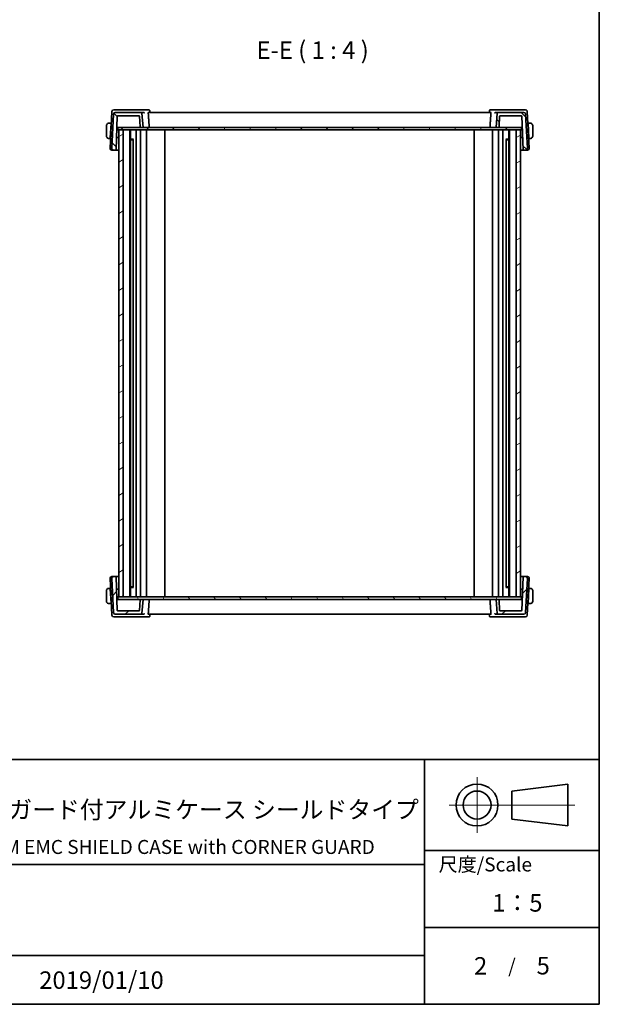
# Model space of a CAD drawing. Units: millimetres. Extents: x 31 to 6327, y 5 to 1129.
# Drawn here: x 2446 to 2778, y 5 to 568 of the extents above; entities that cross this region are included whole.
import ezdxf
from ezdxf.enums import TextEntityAlignment as Align

# ---------------------------------------------------------------- set-up
doc = ezdxf.new("R2010")
doc.units = ezdxf.units.MM
for name, color, linetype, lineweight in [('Border (ISO)', 7, 'Continuous', 35), ('Hatch (ISO)', 1, 'Continuous', 18), ('Symbol (ISO)', 7, 'Continuous', 18), ('Title (ISO)', 7, 'Continuous', 35), ('Visible (ISO)', 7, 'Continuous', 35)]:
    doc.layers.add(name, color=color, linetype=linetype, lineweight=lineweight)
doc.styles.add('Note Text (TK)', font='txt')
doc.styles.add('文字スタイル67', font='arial.ttf')

# ---------------------------------------------------------------- blocks, each defined once
blk = doc.blocks.new('図面枠 tk図枠')
at = {"layer": 'Border (ISO)'}
for p in [(405.5, 289), (14.5, 8)]:
    blk.add_line(p, (405.5, 8), dxfattribs=at)
blk = doc.blocks.new('表題欄 tk表題欄')
at = {"layer": 'Title (ISO)'}
for p, q in [((74.71, 244.05), (255.71, 244.05)), ((230.71, 244.05), (230.71, 209.05)), ((255.71, 244.05), (255.71, 209.05)), ((243.21, 239.55), (251.21, 240.55)), ((243.21, 239.55), (243.21, 235.55)), ((251.21, 234.55), (251.21, 240.55)), ((243.21, 235.55), (251.21, 234.55)), ((230.71, 231.05), (255.71, 231.05)), ((74.71, 229.05), (230.71, 229.05)), ((230.71, 220.05), (255.71, 220.05)), ((149.71, 216.05), (230.71, 216.05)), ((255.71, 209.05), (74.71, 209.05))]:
    blk.add_line(p, q, dxfattribs=at)
at = {"layer": 'Title (ISO)', "color": 4, "linetype": 'Continuous', "lineweight": 18}
for p, q in [((238.21, 241.55), (238.21, 233.55)), ((252.21, 237.55), (234.21, 237.55))]:
    blk.add_line(p, q, dxfattribs=at)
at = {"layer": 'Title (ISO)'}
for radius in [3, 2]:
    blk.add_circle((238.21, 237.55), radius, dxfattribs=at)
at = {"layer": 'Title (ISO)', "color": 1, "insert": (232.71, 229.05), "char_height": 2, "attachment_point": 4, "line_spacing_factor": 1.5, "style": 'Note Text (TK)'}
blk.add_mtext('\\fＭＳ Ｐゴシック|b0|i0;\\H2.0000;尺度/Scale', dxfattribs=at)
at = {"layer": 'Title (ISO)', "color": 7, "insert": (243.21, 214.55), "char_height": 2, "attachment_point": 5, "line_spacing_factor": 1.5, "style": 'Note Text (TK)'}
blk.add_mtext('\\fＭＳ Ｐゴシック|b0|i0;\\H2.0000;/', dxfattribs=at)
at = {"layer": 'Title (ISO)', "color": 7}
for tag, p, height, style in [('<品名>_001', (157.5, 235.64), 2.5, 'Note Text (TK)'), ('<Title>_001', (157.71, 230.55), 2, '文字スタイル67'), ('<尺度>_001', (240.38, 222.3), 2.5, 'Note Text (TK)'), ('<ページ_No.>_001', (237.95, 213.3), 2.5, 'Note Text (TK)'), ('<総ページ数>_001', (246.8, 213.3), 2.5, 'Note Text (TK)'), ('作成日_001', (175.64, 211.28), 2.5, 'Note Text (TK)')]:
    blk.add_attdef(tag, p, '', height=height, dxfattribs=dict(at, style=style))
at = {"layer": 'Title (ISO)', "color": 7, "style": 'Note Text (TK)'}
blk.add_attdef('<承認>', text='', height=2.5, dxfattribs=at).set_placement((87.21, 217.05), align=Align.MIDDLE_CENTER)

msp = doc.modelspace()

# ---------------------------------------------------------------- hatches: boundary and pattern name
at = {"layer": 'Hatch (ISO)'}
h = msp.add_hatch(dxfattribs=at)
h.set_pattern_fill('ANSI31', color=256, scale=101.6, angle=90.00021, style=0)
h.set_pattern_definition([(135.0002, (1156.057, -27.123), (-8.98022, -8.98029), [])])
edge = h.paths.add_edge_path()
edge.add_ellipse((2501.0337, 513.9812), major_axis=(0, 1), ratio=1, start_angle=0, end_angle=87)
edge.add_line((2500.0351, 514.0335), (2499.0131, 494.5335))
edge.add_ellipse((2500.0117, 494.4812), major_axis=(-0.9986, 0.0523), ratio=1, start_angle=0, end_angle=93)
edge.add_line((2500.0117, 493.4812), (2501.2815, 493.4812))
edge.add_ellipse((2501.2815, 493.6812), major_axis=(0, -0.2), ratio=1, start_angle=0, end_angle=88)
edge.add_line((2501.4814, 493.6742), (2502.1488, 512.7882))
edge.add_ellipse((2502.3487, 512.7812), major_axis=(-0.1999, 0.007), ratio=1, start_angle=272, end_angle=360, ccw=False)
edge.add_line((2502.3487, 512.9812), (2514.7648, 512.9812))
edge.add_ellipse((2514.7648, 512.7812), major_axis=(0, 0.2), ratio=1, start_angle=272, end_angle=360, ccw=False)
edge.add_line((2514.9647, 512.7882), (2515.1782, 506.6742))
edge.add_ellipse((2515.3781, 506.6812), major_axis=(-0.1999, -0.007), ratio=1, start_angle=0, end_angle=88)
edge.add_line((2515.3781, 506.4812), (2516.958, 506.4812))
edge.add_line((2516.958, 506.4812), (2516.2542, 514.5248))
edge.add_ellipse((2515.7561, 514.4812), major_axis=(0.4981, 0.0436), ratio=1, start_angle=0, end_angle=85)
edge.add_line((2515.7561, 514.9812), (2501.0337, 514.9812))
edge = h.paths.add_edge_path()
edge.add_ellipse((2734.8822, 513.9812), major_axis=(0.9986, 0.0523), ratio=1, start_angle=0, end_angle=87)
edge.add_line((2734.8822, 514.9812), (2720.1598, 514.9812))
edge.add_ellipse((2720.1598, 514.4812), major_axis=(0, 0.5), ratio=1, start_angle=0, end_angle=85)
edge.add_line((2719.6617, 514.5248), (2718.958, 506.4812))
edge.add_line((2718.958, 506.4812), (2720.5378, 506.4812))
edge.add_ellipse((2720.5378, 506.6812), major_axis=(0, -0.2), ratio=1, start_angle=0, end_angle=88)
edge.add_line((2720.7377, 506.6742), (2720.9512, 512.7882))
edge.add_ellipse((2721.1511, 512.7812), major_axis=(-0.1999, 0.007), ratio=1, start_angle=272, end_angle=360, ccw=False)
edge.add_line((2721.1511, 512.9812), (2733.5672, 512.9812))
edge.add_ellipse((2733.5672, 512.7812), major_axis=(0, 0.2), ratio=1, start_angle=272, end_angle=360, ccw=False)
edge.add_line((2733.7671, 512.7882), (2734.4346, 493.6742))
edge.add_ellipse((2734.6344, 493.6812), major_axis=(-0.1999, -0.007), ratio=1, start_angle=0, end_angle=88)
edge.add_line((2734.6344, 493.4812), (2735.9042, 493.4812))
edge.add_ellipse((2735.9042, 494.4812), major_axis=(0, -1), ratio=1, start_angle=0, end_angle=93)
edge.add_line((2736.9028, 494.5335), (2735.8809, 514.0335))
h = msp.add_hatch(dxfattribs=at)
h.set_pattern_fill('ANSI31', color=256, scale=101.6, angle=14.999978, style=0)
h.set_pattern_definition([(60, (1156.057, -27.123), (-10.99852, 6.35), [])])
h.paths.add_polyline_path([(2733.508, 504.9812), (2733.508, 506.4812), (2720.5378, 506.4812), (2718.958, 506.4812), (2516.958, 506.4812), (2515.3781, 506.4812), (2502.408, 506.4812), (2502.408, 504.9812), (2502.958, 504.9812), (2505.458, 504.9812), (2730.458, 504.9812), (2732.958, 504.9812)])
h = msp.add_hatch(dxfattribs=at)
h.set_pattern_fill('ANSI31', color=256, scale=101.6, angle=-14.999978, style=0)
h.set_pattern_definition([(30, (1156.057, -27.123), (-6.35, 10.99852), [])])
h.paths.add_polyline_path([(2502.958, 504.9812), (2502.958, 237.9812), (2505.458, 237.9812), (2505.458, 504.9812)])
h.paths.add_polyline_path([(2732.958, 237.9812), (2732.958, 504.9812), (2730.458, 504.9812), (2730.458, 237.9812)])
h = msp.add_hatch(dxfattribs=at)
h.set_pattern_fill('ANSI31', color=256, scale=101.6, style=0)
h.set_pattern_definition([(45, (1156.057, -27.123), (-8.98026, 8.98026), [])])
edge = h.paths.add_edge_path()
edge.add_ellipse((2734.8822, 228.9812), major_axis=(0, -1), ratio=1, start_angle=0, end_angle=87)
edge.add_line((2735.8809, 228.9288), (2736.9028, 248.4288))
edge.add_ellipse((2735.9042, 248.4812), major_axis=(0.9986, -0.0523), ratio=1, start_angle=0, end_angle=93)
edge.add_line((2735.9042, 249.4812), (2734.6344, 249.4812))
edge.add_ellipse((2734.6344, 249.2812), major_axis=(0, 0.2), ratio=1, start_angle=0, end_angle=88)
edge.add_line((2734.4346, 249.2882), (2733.7671, 230.1742))
edge.add_ellipse((2733.5672, 230.1812), major_axis=(0.1999, -0.007), ratio=1, start_angle=272, end_angle=360, ccw=False)
edge.add_line((2733.5672, 229.9812), (2721.1511, 229.9812))
edge.add_ellipse((2721.1511, 230.1812), major_axis=(0, -0.2), ratio=1, start_angle=272, end_angle=360, ccw=False)
edge.add_line((2720.9512, 230.1742), (2720.7377, 236.2882))
edge.add_ellipse((2720.5378, 236.2812), major_axis=(0.1999, 0.007), ratio=1, start_angle=0, end_angle=88)
edge.add_line((2720.5378, 236.4812), (2718.958, 236.4812))
edge.add_line((2718.958, 236.4812), (2719.6617, 228.4376))
edge.add_ellipse((2720.1598, 228.4812), major_axis=(-0.4981, -0.0436), ratio=1, start_angle=0, end_angle=85)
edge.add_line((2720.1598, 227.9812), (2734.8822, 227.9812))
edge = h.paths.add_edge_path()
edge.add_ellipse((2501.0337, 228.9812), major_axis=(-0.9986, -0.0523), ratio=1, start_angle=0, end_angle=87)
edge.add_line((2501.0337, 227.9812), (2515.7561, 227.9812))
edge.add_ellipse((2515.7561, 228.4812), major_axis=(0, -0.5), ratio=1, start_angle=0, end_angle=85)
edge.add_line((2516.2542, 228.4376), (2516.958, 236.4812))
edge.add_line((2516.958, 236.4812), (2515.3781, 236.4812))
edge.add_ellipse((2515.3781, 236.2812), major_axis=(0, 0.2), ratio=1, start_angle=0, end_angle=88)
edge.add_line((2515.1782, 236.2882), (2514.9647, 230.1742))
edge.add_ellipse((2514.7648, 230.1812), major_axis=(0.1999, -0.007), ratio=1, start_angle=272, end_angle=360, ccw=False)
edge.add_line((2514.7648, 229.9812), (2502.3487, 229.9812))
edge.add_ellipse((2502.3487, 230.1812), major_axis=(0, -0.2), ratio=1, start_angle=272, end_angle=360, ccw=False)
edge.add_line((2502.1488, 230.1742), (2501.4814, 249.2882))
edge.add_ellipse((2501.2815, 249.2812), major_axis=(0.1999, 0.007), ratio=1, start_angle=0, end_angle=88)
edge.add_line((2501.2815, 249.4812), (2500.0117, 249.4812))
edge.add_ellipse((2500.0117, 248.4812), major_axis=(0, 1), ratio=1, start_angle=0, end_angle=93)
edge.add_line((2499.0131, 248.4288), (2500.0351, 228.9288))
h = msp.add_hatch(dxfattribs=at)
h.set_pattern_fill('ANSI31', color=256, scale=101.6, angle=75.000175, style=0)
h.set_pattern_definition([(120.0002, (1156.057, -27.123), (-10.9985, -6.35003), [])])
h.paths.add_polyline_path([(2733.508, 236.4812), (2733.508, 237.9812), (2732.958, 237.9812), (2730.458, 237.9812), (2505.458, 237.9812), (2502.958, 237.9812), (2502.408, 237.9812), (2502.408, 236.4812), (2515.3781, 236.4812), (2516.958, 236.4812), (2718.958, 236.4812), (2720.5378, 236.4812)])

# ---------------------------------------------------------------- linework, layer by layer
at = {"layer": 'Visible (ISO)'}
for p, q in [((2499.1137, 515.5335), (2498.0131, 494.5335)), ((2500.0351, 514.0335), (2499.0131, 494.5335)), ((2501.4153, 516.4812), (2500.1123, 516.4812)), ((2515.7561, 514.9812), (2501.0337, 514.9812)), ((2517.0847, 516.4812), (2501.4153, 516.4812)), ((2501.4814, 493.6742), (2502.1488, 512.7882)), ((2502.3487, 512.9812), (2514.7648, 512.9812)), ((2514.9647, 512.7882), (2515.1782, 506.6742)), ((2517.1398, 514.9812), (2515.7561, 514.9812)), ((2516.958, 506.4812), (2516.2542, 514.5248)), ((2520.2101, 516.4812), (2517.0847, 516.4812)), ((2715.9555, 514.9812), (2519.9604, 514.9812)), ((2520.7468, 515.9852), (2520.84, 514.9812)), ((2715.1691, 515.9852), (2715.0759, 514.9812)), ((2718.8312, 516.4812), (2715.7058, 516.4812)), ((2720.1598, 514.9812), (2718.7761, 514.9812)), ((2734.5007, 516.4812), (2718.8312, 516.4812)), ((2719.6617, 514.5248), (2718.958, 506.4812)), ((2734.8822, 514.9812), (2720.1598, 514.9812)), ((2720.7377, 506.6742), (2720.9512, 512.7882)), ((2721.1511, 512.9812), (2733.5672, 512.9812)), ((2733.7671, 512.7882), (2734.4346, 493.6742)), ((2735.8036, 516.4812), (2734.5007, 516.4812)), ((2736.9028, 494.5335), (2735.8809, 514.0335)), ((2737.9028, 494.5335), (2736.8022, 515.5335)), ((2495.958, 507.5312), (2495.958, 501.4312)), ((2498.608, 508.7812), (2497.4618, 508.7812)), ((2498.1677, 500.3812), (2498.5975, 508.5812)), ((2498.7336, 508.2812), (2498.5818, 508.2812)), ((2498.608, 508.7812), (2498.5975, 508.5812)), ((2498.608, 508.7812), (2498.7598, 508.7812)), ((2737.1561, 508.7812), (2737.308, 508.7812)), ((2737.3342, 508.2812), (2737.1823, 508.2812)), ((2738.4541, 508.7812), (2737.308, 508.7812)), ((2737.3184, 508.5812), (2737.308, 508.7812)), ((2737.7482, 500.3812), (2737.3184, 508.5812)), ((2739.958, 501.4312), (2739.958, 507.5312)), ((2501.87, 504.8019), (2501.958, 506.4812)), ((2501.9286, 506.4812), (2502.1352, 506.4812)), ((2502.1352, 506.4812), (2502.408, 506.4812)), ((2733.508, 506.4812), (2502.408, 506.4812)), ((2502.408, 506.4812), (2502.408, 504.9812)), ((2502.408, 504.9812), (2733.508, 504.9812)), ((2502.958, 504.9812), (2502.958, 237.9812)), ((2505.458, 504.9812), (2502.958, 504.9812)), ((2505.458, 237.9812), (2505.458, 504.9812)), ((2509.258, 237.9812), (2509.258, 504.9812)), ((2509.69, 237.9812), (2509.69, 504.9812)), ((2513.008, 237.9812), (2513.008, 504.9812)), ((2515.3781, 506.4812), (2516.958, 506.4812)), ((2515.508, 237.9812), (2515.508, 504.9812)), ((2518.908, 237.9812), (2518.908, 504.9812)), ((2529.458, 237.9812), (2529.458, 504.9812)), ((2706.458, 237.9812), (2706.458, 504.9812)), ((2717.008, 237.9812), (2717.008, 504.9812)), ((2718.958, 506.4812), (2720.5378, 506.4812)), ((2720.408, 237.9812), (2720.408, 504.9812)), ((2722.908, 237.9812), (2722.908, 504.9812)), ((2726.2259, 237.9812), (2726.2259, 504.9812)), ((2726.658, 237.9812), (2726.658, 504.9812)), ((2732.958, 504.9812), (2730.458, 504.9812)), ((2730.458, 504.9812), (2730.458, 237.9812)), ((2732.958, 237.9812), (2732.958, 504.9812)), ((2733.508, 506.4812), (2733.7807, 506.4812)), ((2733.508, 504.9812), (2733.508, 506.4812)), ((2733.7807, 506.4812), (2733.9873, 506.4812)), ((2733.958, 506.4812), (2734.046, 504.8019)), ((2497.4618, 500.1812), (2498.1573, 500.1812)), ((2498.1677, 500.3812), (2498.1573, 500.1812)), ((2498.3091, 500.1812), (2498.1573, 500.1812)), ((2498.1835, 500.6812), (2498.3353, 500.6812)), ((2502.958, 500.6372), (2501.7244, 500.6329)), ((2501.7261, 500.6812), (2502.958, 500.6812)), ((2509.69, 499.7719), (2511.3901, 499.7719)), ((2510.9672, 499.2812), (2509.69, 499.2812)), ((2510.9672, 499.2812), (2511.2485, 499.5625)), ((2511.2485, 243.3884), (2511.2485, 499.574)), ((2724.5259, 499.7719), (2726.2259, 499.7719)), ((2724.6674, 243.3884), (2724.6674, 499.574)), ((2724.9487, 499.2812), (2724.6674, 499.5625)), ((2726.2259, 499.2812), (2724.9487, 499.2812)), ((2732.958, 500.6812), (2734.1899, 500.6812)), ((2734.1916, 500.6329), (2732.958, 500.6372)), ((2737.5806, 500.6812), (2737.7325, 500.6812)), ((2737.7587, 500.1812), (2737.6068, 500.1812)), ((2737.7587, 500.1812), (2737.7482, 500.3812)), ((2737.7587, 500.1812), (2738.4541, 500.1812)), ((2499.0117, 493.4812), (2500.0117, 493.4812)), ((2500.0117, 493.4812), (2501.2815, 493.4812)), ((2734.6344, 493.4812), (2735.9042, 493.4812)), ((2735.9042, 493.4812), (2736.9042, 493.4812)), ((2498.0131, 248.4288), (2499.1137, 227.4288)), ((2500.0117, 249.4812), (2499.0117, 249.4812)), ((2499.0131, 248.4288), (2500.0351, 228.9288)), ((2501.2815, 249.4812), (2500.0117, 249.4812)), ((2502.1488, 230.1742), (2501.4814, 249.2882)), ((2734.4346, 249.2882), (2733.7671, 230.1742)), ((2735.9042, 249.4812), (2734.6344, 249.4812)), ((2735.8809, 228.9288), (2736.9028, 248.4288)), ((2736.9042, 249.4812), (2735.9042, 249.4812)), ((2736.8022, 227.4288), (2737.9028, 248.4288)), ((2498.1573, 242.7812), (2497.4618, 242.7812)), ((2498.1573, 242.7812), (2498.1677, 242.5812)), ((2498.1573, 242.7812), (2498.3091, 242.7812)), ((2498.1677, 242.5812), (2498.5975, 234.3812)), ((2498.3353, 242.2812), (2498.1835, 242.2812)), ((2501.7244, 242.3295), (2502.958, 242.3252)), ((2502.958, 242.2812), (2501.7261, 242.2812)), ((2509.69, 243.6812), (2510.9672, 243.6812)), ((2511.3901, 243.1904), (2509.69, 243.1904)), ((2510.9672, 243.6812), (2511.2485, 243.3999)), ((2726.2259, 243.1904), (2724.5259, 243.1904)), ((2724.9487, 243.6812), (2724.6674, 243.3999)), ((2724.9487, 243.6812), (2726.2259, 243.6812)), ((2732.958, 242.3252), (2734.1916, 242.3295)), ((2734.1899, 242.2812), (2732.958, 242.2812)), ((2737.7482, 242.5812), (2737.3184, 234.3812)), ((2737.7325, 242.2812), (2737.5806, 242.2812)), ((2737.6068, 242.7812), (2737.7587, 242.7812)), ((2737.7482, 242.5812), (2737.7587, 242.7812)), ((2738.4541, 242.7812), (2737.7587, 242.7812)), ((2495.958, 241.5312), (2495.958, 235.4312)), ((2501.958, 236.4812), (2501.87, 238.1605)), ((2733.508, 237.9812), (2502.408, 237.9812)), ((2502.408, 237.9812), (2502.408, 236.4812)), ((2502.958, 237.9812), (2505.458, 237.9812)), ((2730.458, 237.9812), (2732.958, 237.9812)), ((2733.508, 236.4812), (2733.508, 237.9812)), ((2734.046, 238.1605), (2733.958, 236.4812)), ((2739.958, 235.4312), (2739.958, 241.5312)), ((2497.4618, 234.1812), (2498.608, 234.1812)), ((2498.5818, 234.6812), (2498.7336, 234.6812)), ((2498.5975, 234.3812), (2498.608, 234.1812)), ((2498.7598, 234.1812), (2498.608, 234.1812)), ((2502.1352, 236.4812), (2501.9286, 236.4812)), ((2502.408, 236.4812), (2502.1352, 236.4812)), ((2502.408, 236.4812), (2733.508, 236.4812)), ((2515.1782, 236.2882), (2514.9647, 230.1742)), ((2516.958, 236.4812), (2515.3781, 236.4812)), ((2516.2542, 228.4376), (2516.958, 236.4812)), ((2720.5378, 236.4812), (2718.958, 236.4812)), ((2718.958, 236.4812), (2719.6617, 228.4376)), ((2720.9512, 230.1742), (2720.7377, 236.2882)), ((2733.7807, 236.4812), (2733.508, 236.4812)), ((2733.9873, 236.4812), (2733.7807, 236.4812)), ((2737.308, 234.1812), (2737.1561, 234.1812)), ((2737.1823, 234.6812), (2737.3342, 234.6812)), ((2737.308, 234.1812), (2737.3184, 234.3812)), ((2737.308, 234.1812), (2738.4541, 234.1812)), ((2500.1123, 226.4812), (2501.4153, 226.4812)), ((2501.0337, 227.9812), (2515.7561, 227.9812)), ((2501.4153, 226.4812), (2517.0847, 226.4812)), ((2514.7648, 229.9812), (2502.3487, 229.9812)), ((2515.7561, 227.9812), (2517.1398, 227.9812)), ((2517.0847, 226.4812), (2520.2101, 226.4812)), ((2519.9604, 227.9812), (2715.9555, 227.9812)), ((2520.7468, 226.9772), (2520.84, 227.9812)), ((2715.1691, 226.9772), (2715.0759, 227.9812)), ((2715.7058, 226.4812), (2718.8312, 226.4812)), ((2718.7761, 227.9812), (2720.1598, 227.9812)), ((2718.8312, 226.4812), (2734.5007, 226.4812)), ((2720.1598, 227.9812), (2734.8822, 227.9812)), ((2733.5672, 229.9812), (2721.1511, 229.9812)), ((2734.5007, 226.4812), (2735.8036, 226.4812))]:
    msp.add_line(p, q, dxfattribs=at)
for centre, radius, start, end in [((2500.1123, 515.4812), 1, 90, 177), ((2501.0337, 513.9812), 1, 90, 177), ((2502.3487, 512.7812), 0.2, 90, 178), ((2514.7648, 512.7812), 0.2, 2, 90), ((2515.7561, 514.4812), 0.5, 5, 90), ((2720.1598, 514.4812), 0.5, 90, 175), ((2721.1511, 512.7812), 0.2, 90, 178), ((2733.5672, 512.7812), 0.2, 2, 90), ((2734.8822, 513.9812), 1, 3, 90), ((2735.8036, 515.4812), 1, 3, 90), ((2497.208, 507.5312), 1.25, 95.978249, 180), ((2738.708, 507.5312), 1.25, 0, 84.021751), ((2497.208, 501.4312), 1.25, 180, 264.021751), ((2515.3781, 506.6812), 0.2, 182, 270), ((2720.5378, 506.6812), 0.2, 270, 358), ((2738.708, 501.4312), 1.25, 275.978249, 0), ((2499.0117, 494.4812), 1, 177, 270), ((2500.0117, 494.4812), 1, 177, 270), ((2501.2815, 493.6812), 0.2, 270, 358), ((2734.6344, 493.6812), 0.2, 182, 270), ((2735.9042, 494.4812), 1, 270, 3), ((2736.9042, 494.4812), 1, 270, 3), ((2499.0117, 248.4812), 1, 90, 183), ((2500.0117, 248.4812), 1, 90, 183), ((2501.2815, 249.2812), 0.2, 2, 90), ((2734.6344, 249.2812), 0.2, 90, 178), ((2735.9042, 248.4812), 1, 357, 90), ((2736.9042, 248.4812), 1, 357, 90), ((2497.208, 241.5312), 1.25, 95.978249, 180), ((2738.708, 241.5312), 1.25, 0, 84.021751), ((2497.208, 235.4312), 1.25, 180, 264.021751), ((2515.3781, 236.2812), 0.2, 90, 178), ((2720.5378, 236.2812), 0.2, 2, 90), ((2738.708, 235.4312), 1.25, 275.978249, 0), ((2500.1123, 227.4812), 1, 183, 270), ((2501.0337, 228.9812), 1, 183, 270), ((2502.3487, 230.1812), 0.2, 182, 270), ((2514.7648, 230.1812), 0.2, 270, 358), ((2515.7561, 228.4812), 0.5, 270, 355), ((2720.1598, 228.4812), 0.5, 185, 270), ((2721.1511, 230.1812), 0.2, 182, 270), ((2733.5672, 230.1812), 0.2, 270, 358), ((2734.8822, 228.9812), 1, 270, 357), ((2735.8036, 227.4812), 1, 270, 357)]:
    msp.add_arc(centre, radius, start, end, dxfattribs=at)
for points, degree in [([(2517.1647, 514.9806), (2517.1563, 514.981), (2517.148, 514.9812), (2517.1398, 514.9812)], 3), ([(2519.8948, 514.5248), (2520.1803, 510.4959), (2520.4659, 506.4812)], 2), ([(2716.0212, 514.5248), (2715.7356, 510.4959), (2715.4501, 506.4812)], 2), ([(2718.7761, 514.9812), (2718.768, 514.9812), (2718.7596, 514.981), (2718.7512, 514.9806)], 3), ([(2497.0778, 508.7744), (2497.0876, 508.7754), (2497.0977, 508.7764), (2497.1078, 508.7772)], 3), ([(2497.1681, 508.7796), (2497.1488, 508.7786), (2497.1262, 508.7774), (2497.1083, 508.7764)], 3), ([(2497.1668, 508.7805), (2497.1714, 508.7807), (2497.1761, 508.7808), (2497.1807, 508.7809)], 3), ([(2497.208, 508.7812), (2497.2043, 508.7812), (2497.194, 508.7808), (2497.1807, 508.7802)], 3), ([(2497.208, 508.7812), (2497.209, 508.7812), (2497.2101, 508.7812), (2497.2112, 508.7812)], 3), ([(2497.4618, 508.7812), (2497.4264, 508.7812), (2497.2512, 508.7812), (2497.2116, 508.7812)], 3), ([(2738.6639, 508.7812), (2738.5972, 508.7812), (2738.482, 508.7812), (2738.4541, 508.7812)], 3), ([(2738.6662, 508.7812), (2738.6803, 508.7812), (2738.6945, 508.7812), (2738.708, 508.7812)], 3), ([(2738.7353, 508.7802), (2738.722, 508.7808), (2738.7117, 508.7812), (2738.708, 508.7812)], 3), ([(2738.7352, 508.7809), (2738.7399, 508.7808), (2738.7445, 508.7807), (2738.7492, 508.7805)], 3), ([(2738.8076, 508.7764), (2738.7897, 508.7774), (2738.7671, 508.7786), (2738.7478, 508.7796)], 3), ([(2738.8081, 508.7772), (2738.8182, 508.7764), (2738.8283, 508.7754), (2738.8382, 508.7744)], 3), ([(2497.1078, 500.1852), (2497.0977, 500.186), (2497.0876, 500.187), (2497.0778, 500.188)], 3), ([(2497.1083, 500.186), (2497.1262, 500.1849), (2497.1488, 500.1837), (2497.1681, 500.1828)], 3), ([(2497.1807, 500.1815), (2497.1761, 500.1816), (2497.1714, 500.1817), (2497.1668, 500.1819)], 3), ([(2497.1807, 500.1822), (2497.194, 500.1816), (2497.2043, 500.1812), (2497.208, 500.1812)], 3), ([(2497.2497, 500.1812), (2497.2356, 500.1812), (2497.2214, 500.1812), (2497.208, 500.1812)], 3), ([(2497.252, 500.1812), (2497.3187, 500.1812), (2497.4339, 500.1812), (2497.4618, 500.1812)], 3), ([(2738.4541, 500.1812), (2738.4895, 500.1812), (2738.6647, 500.1812), (2738.7043, 500.1812)], 3), ([(2738.708, 500.1812), (2738.7069, 500.1812), (2738.7058, 500.1812), (2738.7047, 500.1812)], 3), ([(2738.708, 500.1812), (2738.7117, 500.1812), (2738.722, 500.1816), (2738.7353, 500.1822)], 3), ([(2738.7492, 500.1819), (2738.7445, 500.1817), (2738.7399, 500.1816), (2738.7352, 500.1815)], 3), ([(2738.7478, 500.1828), (2738.7671, 500.1837), (2738.7897, 500.1849), (2738.8076, 500.186)], 3), ([(2738.8382, 500.188), (2738.8283, 500.187), (2738.8182, 500.186), (2738.8081, 500.1852)], 3), ([(2497.0778, 242.7744), (2497.0876, 242.7754), (2497.0977, 242.7764), (2497.1078, 242.7772)], 3), ([(2497.1681, 242.7796), (2497.1488, 242.7786), (2497.1262, 242.7774), (2497.1083, 242.7764)], 3), ([(2497.1668, 242.7805), (2497.1714, 242.7807), (2497.1761, 242.7808), (2497.1807, 242.7809)], 3), ([(2497.208, 242.7812), (2497.2043, 242.7812), (2497.194, 242.7808), (2497.1807, 242.7802)], 3), ([(2497.208, 242.7812), (2497.209, 242.7812), (2497.2101, 242.7812), (2497.2112, 242.7812)], 3), ([(2497.4618, 242.7812), (2497.4264, 242.7812), (2497.2512, 242.7812), (2497.2116, 242.7812)], 3), ([(2738.6639, 242.7812), (2738.5972, 242.7812), (2738.482, 242.7812), (2738.4541, 242.7812)], 3), ([(2738.6662, 242.7812), (2738.6803, 242.7812), (2738.6945, 242.7812), (2738.708, 242.7812)], 3), ([(2738.7353, 242.7802), (2738.722, 242.7808), (2738.7117, 242.7812), (2738.708, 242.7812)], 3), ([(2738.7352, 242.7809), (2738.7399, 242.7808), (2738.7445, 242.7807), (2738.7492, 242.7805)], 3), ([(2738.8076, 242.7764), (2738.7897, 242.7774), (2738.7671, 242.7786), (2738.7478, 242.7796)], 3), ([(2738.8081, 242.7772), (2738.8182, 242.7764), (2738.8283, 242.7754), (2738.8382, 242.7744)], 3), ([(2497.1078, 234.1852), (2497.0977, 234.186), (2497.0876, 234.187), (2497.0778, 234.188)], 3), ([(2497.1083, 234.186), (2497.1262, 234.1849), (2497.1488, 234.1837), (2497.1681, 234.1828)], 3), ([(2497.1807, 234.1815), (2497.1761, 234.1816), (2497.1714, 234.1817), (2497.1668, 234.1819)], 3), ([(2497.1807, 234.1822), (2497.194, 234.1816), (2497.2043, 234.1812), (2497.208, 234.1812)], 3), ([(2497.2497, 234.1812), (2497.2356, 234.1812), (2497.2214, 234.1812), (2497.208, 234.1812)], 3), ([(2497.252, 234.1812), (2497.3187, 234.1812), (2497.4339, 234.1812), (2497.4618, 234.1812)], 3), ([(2519.8948, 228.4376), (2520.1803, 232.4664), (2520.4659, 236.4812)], 2), ([(2716.0212, 228.4376), (2715.7356, 232.4664), (2715.4501, 236.4812)], 2), ([(2738.4541, 234.1812), (2738.4895, 234.1812), (2738.6647, 234.1812), (2738.7043, 234.1812)], 3), ([(2738.708, 234.1812), (2738.7069, 234.1812), (2738.7058, 234.1812), (2738.7047, 234.1812)], 3), ([(2738.708, 234.1812), (2738.7117, 234.1812), (2738.722, 234.1816), (2738.7353, 234.1822)], 3), ([(2738.7492, 234.1819), (2738.7445, 234.1817), (2738.7399, 234.1816), (2738.7352, 234.1815)], 3), ([(2738.7478, 234.1828), (2738.7671, 234.1837), (2738.7897, 234.1849), (2738.8076, 234.186)], 3), ([(2738.8382, 234.188), (2738.8283, 234.187), (2738.8182, 234.186), (2738.8081, 234.1852)], 3), ([(2517.1398, 227.9812), (2517.148, 227.9812), (2517.1563, 227.9814), (2517.1647, 227.9818)], 3), ([(2718.7512, 227.9818), (2718.7596, 227.9814), (2718.768, 227.9812), (2718.7761, 227.9812)], 3)]:
    msp.add_open_spline(points, degree=degree, dxfattribs=at)
for points, knots in [([(2517.1647, 514.9806), (2517.215, 514.9781), (2517.2639, 514.9683), (2517.3667, 514.9335), (2517.4179, 514.9061), (2517.5232, 514.8304), (2517.5723, 514.7779), (2517.6507, 514.6609), (2517.6785, 514.5947), (2517.6931, 514.5269), (2517.6933, 514.5258), (2517.6935, 514.5248)], [-0.0863834538, -0.0863834538, -0.0863834538, -0.0863834538, -0.0711469849, -0.0711469849, -0.0525499132, -0.0525499132, -0.0274363776, -0.0274363776, 0, 0, 0.0004302974, 0.0004302974, 0.0004302974, 0.0004302974]), ([(2519.8948, 514.5248), (2519.8911, 514.577), (2519.8891, 514.6309), (2519.8894, 514.7421), (2519.8929, 514.7976), (2519.9044, 514.8851), (2519.9132, 514.9226), (2519.935, 514.97), (2519.9476, 514.9811), (2519.9604, 514.9812)], [0.0034281434, 0.0034281434, 0.0034281434, 0.0034281434, 0.0188821964, 0.0188821964, 0.0377643928, 0.0377643928, 0.0568608511, 0.0568608511, 0.0750184286, 0.0750184286, 0.0750184286, 0.0750184286]), ([(2520.2101, 516.4812), (2520.2366, 516.4812), (2520.2629, 516.4792), (2520.3132, 516.4717), (2520.3374, 516.4662), (2520.3828, 516.4528), (2520.404, 516.4449), (2520.4433, 516.4277), (2520.4614, 516.4184), (2520.4946, 516.3992), (2520.5098, 516.3893), (2520.5236, 516.3793)], [0, 0, 0, 0, 0.00184409696, 0.00184409696, 0.00368819391, 0.00368819391, 0.00553229087, 0.00553229087, 0.00737638783, 0.00737638783, 0.00922048479, 0.00922048479, 0.00922048479, 0.00922048479]), ([(2520.5236, 516.3793), (2520.5533, 516.358), (2520.5813, 516.3332), (2520.6307, 516.2794), (2520.652, 516.2504), (2520.6872, 516.1923), (2520.7011, 516.1631), (2520.7227, 516.1071), (2520.7304, 516.0804), (2520.7414, 516.0303), (2520.7448, 516.0069), (2520.7468, 515.9852)], [-0.080883173, -0.080883173, -0.080883173, -0.080883173, -0.0784412195, -0.0784412195, -0.0759992659, -0.0759992659, -0.0735573124, -0.0735573124, -0.0711153589, -0.0711153589, -0.0686734054, -0.0686734054, -0.0686734054, -0.0686734054]), ([(2715.1691, 515.9852), (2715.1711, 516.0069), (2715.1745, 516.0303), (2715.1856, 516.0804), (2715.1933, 516.1071), (2715.2148, 516.1631), (2715.2287, 516.1923), (2715.2639, 516.2504), (2715.2852, 516.2794), (2715.3346, 516.3332), (2715.3626, 516.358), (2715.3923, 516.3793)], [-0.0122097676, -0.0122097676, -0.0122097676, -0.0122097676, -0.0097678141, -0.0097678141, -0.0073258606, -0.0073258606, -0.004883907, -0.004883907, -0.0024419535, -0.0024419535, 0, 0, 0, 0]), ([(2715.3923, 516.3793), (2715.4062, 516.3893), (2715.4213, 516.3992), (2715.4545, 516.4184), (2715.4726, 516.4277), (2715.5119, 516.4449), (2715.5331, 516.4528), (2715.5785, 516.4662), (2715.6027, 516.4717), (2715.6531, 516.4792), (2715.6793, 516.4812), (2715.7058, 516.4812)], [0, 0, 0, 0, 0.00184409696, 0.00184409696, 0.00368819391, 0.00368819391, 0.00553229087, 0.00553229087, 0.00737638783, 0.00737638783, 0.00922048479, 0.00922048479, 0.00922048479, 0.00922048479]), ([(2715.9555, 514.9812), (2715.9684, 514.9811), (2715.981, 514.97), (2716.0027, 514.9226), (2716.0115, 514.8851), (2716.0231, 514.7976), (2716.0265, 514.7421), (2716.0268, 514.6309), (2716.0248, 514.577), (2716.0212, 514.5248)], [0.2303885177, 0.2303885177, 0.2303885177, 0.2303885177, 0.2485460951, 0.2485460951, 0.2676425535, 0.2676425535, 0.2865247498, 0.2865247498, 0.3019788028, 0.3019788028, 0.3019788028, 0.3019788028]), ([(2718.2224, 514.5248), (2718.2226, 514.5258), (2718.2229, 514.5269), (2718.2349, 514.583), (2718.2559, 514.6376), (2718.3142, 514.7384), (2718.351, 514.7855), (2718.4396, 514.8675), (2718.4911, 514.9032), (2718.5956, 514.9515), (2718.6454, 514.9671), (2718.7155, 514.9779), (2718.7333, 514.9797), (2718.7512, 514.9806)], [-0.0860129447, -0.0860129447, -0.0860129447, -0.0860129447, -0.0855861989, -0.0855861989, -0.0631551994, -0.0631551994, -0.0418007153, -0.0418007153, -0.0213443691, -0.0213443691, -0.0053760357, -0.0053760357, 0, 0, 0, 0]), ([(2501.2815, 493.4812), (2501.2815, 493.4812), (2501.4028, 493.4812), (2501.9232, 493.4812), (2502.3736, 493.4812), (2502.9585, 493.4812)], [-0.785398108, -0.785398108, -0.785398108, -0.785398108, -0.478683938, -0.478683938, -0.111837883, -0.111837883, -0.111837883, -0.111837883]), ([(2732.9575, 493.4812), (2733.5531, 493.4812), (2734.0091, 493.4812), (2734.5184, 493.4812), (2734.6344, 493.4812), (2734.6344, 493.4812)], [0.111837909, 0.111837909, 0.111837909, 0.111837909, 0.485398109, 0.485398109, 0.785398108, 0.785398108, 0.785398108, 0.785398108]), ([(2502.9584, 249.4812), (2502.3629, 249.4812), (2501.9068, 249.4812), (2501.3975, 249.4812), (2501.2815, 249.4812), (2501.2815, 249.4812)], [0.111837883, 0.111837883, 0.111837883, 0.111837883, 0.485398109, 0.485398109, 0.785398108, 0.785398108, 0.785398108, 0.785398108]), ([(2734.6344, 249.4812), (2734.6344, 249.4812), (2734.5131, 249.4812), (2733.9928, 249.4812), (2733.5423, 249.4812), (2732.9575, 249.4812)], [-0.785398108, -0.785398108, -0.785398108, -0.785398108, -0.478683938, -0.478683938, -0.111837909, -0.111837909, -0.111837909, -0.111837909]), ([(2517.6935, 228.4376), (2517.6933, 228.4366), (2517.6931, 228.4355), (2517.681, 228.3794), (2517.6601, 228.3248), (2517.6018, 228.224), (2517.5649, 228.1769), (2517.4763, 228.0949), (2517.4248, 228.0592), (2517.3203, 228.0109), (2517.2705, 227.9952), (2517.2004, 227.9845), (2517.1826, 227.9827), (2517.1647, 227.9818)], [-0.0860129447, -0.0860129447, -0.0860129447, -0.0860129447, -0.0855861989, -0.0855861989, -0.0631551994, -0.0631551994, -0.0418007153, -0.0418007153, -0.0213443691, -0.0213443691, -0.0053760357, -0.0053760357, 0, 0, 0, 0]), ([(2519.9604, 227.9812), (2519.9476, 227.9812), (2519.935, 227.9924), (2519.9132, 228.0398), (2519.9044, 228.0772), (2519.8929, 228.1647), (2519.8894, 228.2203), (2519.8891, 228.3315), (2519.8911, 228.3853), (2519.8948, 228.4376)], [0.2303885177, 0.2303885177, 0.2303885177, 0.2303885177, 0.2485460951, 0.2485460951, 0.2676425535, 0.2676425535, 0.2865247498, 0.2865247498, 0.3019788028, 0.3019788028, 0.3019788028, 0.3019788028]), ([(2520.5236, 226.583), (2520.5098, 226.5731), (2520.4946, 226.5632), (2520.4614, 226.544), (2520.4433, 226.5347), (2520.404, 226.5174), (2520.3828, 226.5096), (2520.3374, 226.4962), (2520.3132, 226.4907), (2520.2629, 226.4832), (2520.2366, 226.4812), (2520.2101, 226.4812)], [0, 0, 0, 0, 0.00184409696, 0.00184409696, 0.00368819391, 0.00368819391, 0.00553229087, 0.00553229087, 0.00737638783, 0.00737638783, 0.00922048479, 0.00922048479, 0.00922048479, 0.00922048479]), ([(2520.7468, 226.9772), (2520.7448, 226.9555), (2520.7414, 226.9321), (2520.7304, 226.882), (2520.7227, 226.8552), (2520.7011, 226.7993), (2520.6872, 226.7701), (2520.652, 226.7119), (2520.6307, 226.683), (2520.5813, 226.6292), (2520.5533, 226.6043), (2520.5236, 226.583)], [-0.0122097676, -0.0122097676, -0.0122097676, -0.0122097676, -0.0097678141, -0.0097678141, -0.0073258606, -0.0073258606, -0.004883907, -0.004883907, -0.0024419535, -0.0024419535, 0, 0, 0, 0]), ([(2715.3923, 226.583), (2715.3626, 226.6043), (2715.3346, 226.6292), (2715.2852, 226.683), (2715.2639, 226.7119), (2715.2287, 226.7701), (2715.2148, 226.7993), (2715.1933, 226.8552), (2715.1856, 226.882), (2715.1745, 226.9321), (2715.1711, 226.9555), (2715.1691, 226.9772)], [-0.080883173, -0.080883173, -0.080883173, -0.080883173, -0.0784412195, -0.0784412195, -0.0759992659, -0.0759992659, -0.0735573124, -0.0735573124, -0.0711153589, -0.0711153589, -0.0686734054, -0.0686734054, -0.0686734054, -0.0686734054]), ([(2715.7058, 226.4812), (2715.6793, 226.4812), (2715.6531, 226.4832), (2715.6027, 226.4907), (2715.5785, 226.4962), (2715.5331, 226.5096), (2715.5119, 226.5174), (2715.4726, 226.5347), (2715.4545, 226.544), (2715.4213, 226.5632), (2715.4062, 226.5731), (2715.3923, 226.583)], [0, 0, 0, 0, 0.00184409696, 0.00184409696, 0.00368819391, 0.00368819391, 0.00553229087, 0.00553229087, 0.00737638783, 0.00737638783, 0.00922048479, 0.00922048479, 0.00922048479, 0.00922048479]), ([(2716.0212, 228.4376), (2716.0248, 228.3853), (2716.0268, 228.3315), (2716.0265, 228.2203), (2716.0231, 228.1647), (2716.0115, 228.0772), (2716.0027, 228.0398), (2715.981, 227.9924), (2715.9684, 227.9812), (2715.9555, 227.9812)], [0.0034281434, 0.0034281434, 0.0034281434, 0.0034281434, 0.0188821964, 0.0188821964, 0.0377643928, 0.0377643928, 0.0568608511, 0.0568608511, 0.0750184286, 0.0750184286, 0.0750184286, 0.0750184286]), ([(2718.7512, 227.9818), (2718.701, 227.9843), (2718.652, 227.9941), (2718.5492, 228.0289), (2718.498, 228.0562), (2718.3927, 228.132), (2718.3436, 228.1845), (2718.2652, 228.3014), (2718.2374, 228.3676), (2718.2229, 228.4355), (2718.2226, 228.4366), (2718.2224, 228.4376)], [-0.0863834538, -0.0863834538, -0.0863834538, -0.0863834538, -0.0711469849, -0.0711469849, -0.0525499132, -0.0525499132, -0.0274363776, -0.0274363776, 0, 0, 0.0004302974, 0.0004302974, 0.0004302974, 0.0004302974])]:
    msp.add_open_spline(points, degree=3, knots=knots, dxfattribs=at)

# ---------------------------------------------------------------- block references
at = {"xscale": 4, "yscale": 4, "zscale": 4}
msp.add_blockref('図面枠 tk図枠', (1156.0567, -27.1226), dxfattribs=at)
ref = msp.add_blockref('表題欄 tk表題欄', (1755.2214, -831.3336), dxfattribs=dict(xscale=4, yscale=4, zscale=4))
ref.add_attrib('<品名>_001', 'コーナーガード付アルミケース シールドタイプ', (2385.2045, 111.224), dxfattribs={"layer": 'Title (ISO)', "color": 7, "height": 10, "style": 'Note Text (TK)'})
ref.add_attrib('<尺度>_001', '1：5', (2716.7499, 57.8774), dxfattribs={"layer": 'Title (ISO)', "color": 7, "height": 10, "style": 'Note Text (TK)'})
ref.add_attrib('作成日_001', '2019/01/10', (2457.4658, 13.7069), dxfattribs={"layer": 'Title (ISO)', "color": 7, "height": 10, "style": 'Note Text (TK)'})
ref.add_attrib('<Title>_001', 'ALUMINIUM EMC SHIELD CASE with CORNER GUARD', (2386.0567, 90.8746), dxfattribs={"layer": 'Title (ISO)', "color": 7, "height": 8, "style": '文字スタイル67'})
ref.add_attrib('<ページ_No.>_001', '2', (2706.3357, 21.8569), dxfattribs={"layer": 'Title (ISO)', "color": 7, "height": 10, "style": 'Note Text (TK)'})
ref.add_attrib('<総ページ数>_001', '5', (2742.1618, 21.9626), dxfattribs={"layer": 'Title (ISO)', "color": 7, "height": 10, "style": 'Note Text (TK)'})

# ---------------------------------------------------------------- texts
at = {"layer": 'Symbol (ISO)', "color": 7, "insert": (2581.853, 542.5254), "char_height": 10, "attachment_point": 7, "style": 'Note Text (TK)'}
msp.add_mtext('E-E ( 1 : 4 )', dxfattribs=at)

doc.saveas('drawing.dxf')
